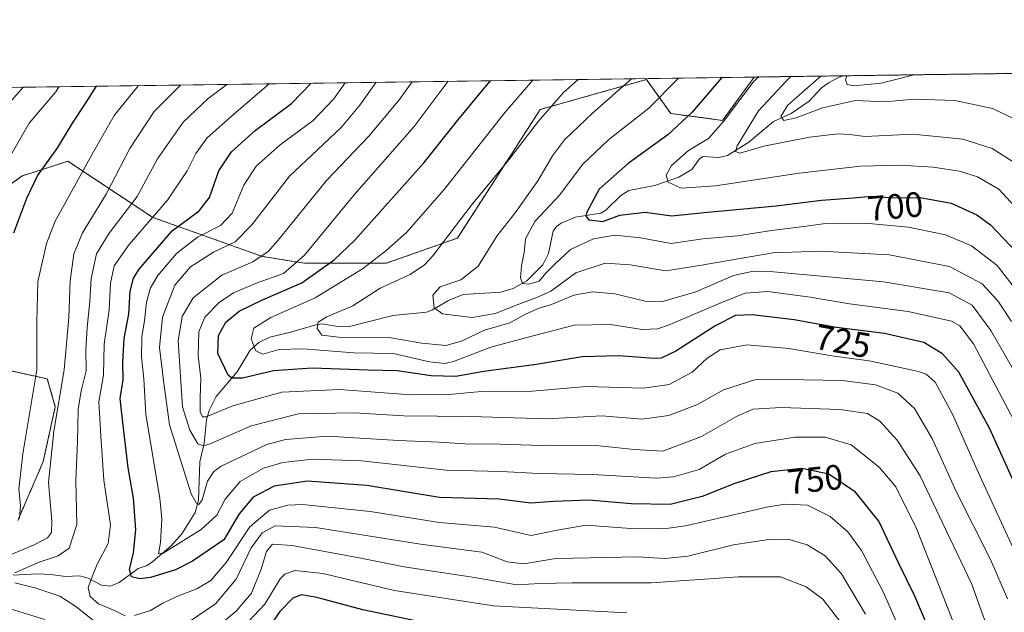
# Model space of a CAD drawing. Units: metres. Extents: x 593236 to 596661, y 4770710 to 4773071.
# Drawn here: x 595244 to 595524, y 4772902 to 4773071 of the extents above; entities that cross this region are included whole.
import ezdxf
from ezdxf.enums import TextEntityAlignment as Align

# ---------------------------------------------------------------- set-up
doc = ezdxf.new("R2010")
doc.units = ezdxf.units.M
doc.header["$MEASUREMENT"] = 0
doc.linetypes.add('TRAZOS', pattern=[0.75, 0.5, -0.25])
for name, color, linetype, lineweight in [('Arbolado forestal', 92, 'TRAZOS', 0), ('Arbolado forestal CxS', 92, 'Continuous', 0), ('Comarca CxS', 133, 'Continuous', 0), ('Comunidad Autónoma CxS', 142, 'Continuous', 0), ('Corriente natural lineal', 142, 'Continuous', 13), ('Curva de nivel maestra', 36, 'Continuous', 30), ('Curva de nivel normal', 36, 'Continuous', 0), ('Municipio CxS', 142, 'Continuous', 0), ('Pastizal CxS', 92, 'Continuous', 0), ('Provincia CxS', 1, 'Continuous', 0), ('Rótulo de curva de nivel directora', 19, 'Continuous', 0)]:
    doc.layers.add(name, color=color, linetype=linetype, lineweight=lineweight)
doc.styles.add('Arial', font='txt', dxfattribs={"height": 0.2})

# ---------------------------------------------------------------- blocks, each defined once
blk = doc.blocks.new('*U151')
at = {"layer": 'Pastizal CxS', "color": 92, "linetype": 'Continuous', "lineweight": 0}
for points in [[(595147.52, 4773050.24, 834.05), (595453.04, 4773054.49, 694.97), (595444.02, 4773042.15, 694.9), (595429.3, 4773044.08, 701.86), (595422.33, 4773053.77, 708.04), (595412.54, 4773051.01, 710.51), (595392.11, 4773045.25, 715.48), (595368.57, 4773008.64, 713.55), (595348.34, 4773001.46, 718.7), (595325.1, 4773001.46, 728.37), (595313.09, 4773003.39, 734.97), (595281.89, 4773014.53, 754.64), (595257.69, 4773030.52, 772.4), (595251.06, 4773028.37, 774.12), (595244.74, 4773026.32, 776.74), (595224.11, 4773011.58, 790.56)], [(595227.48, 4772973.94, 784.27), (595251.88, 4772968.52, 767.84), (595254.15, 4772960.61, 765.99), (595250.72, 4772944.99, 766.31), (595243.46, 4772928.21, 770.3)]]:
    blk.add_polyline3d(points, dxfattribs=at)
blk = doc.blocks.new('*U152')
at = {"layer": 'Arbolado forestal CxS', "color": 92, "linetype": 'Continuous', "lineweight": 0}
for points in [[(595243.46, 4772928.21, 770.3), (595250.72, 4772944.99, 766.31), (595254.15, 4772960.61, 765.99), (595251.88, 4772968.52, 767.84), (595227.48, 4772973.94, 784.27)], [(595224.11, 4773011.58, 790.56), (595244.74, 4773026.32, 776.74), (595251.06, 4773028.37, 774.12), (595257.69, 4773030.52, 772.4), (595281.89, 4773014.53, 754.64), (595313.09, 4773003.39, 734.97), (595325.1, 4773001.46, 728.37), (595348.34, 4773001.46, 718.7), (595368.57, 4773008.64, 713.55), (595392.11, 4773045.25, 715.48), (595412.54, 4773051.01, 710.51), (595422.33, 4773053.77, 708.04), (595429.3, 4773044.08, 701.86), (595444.02, 4773042.15, 694.9), (595453.04, 4773054.49, 694.97), (595602.93, 4773056.58, 688.23)]]:
    blk.add_polyline3d(points, dxfattribs=at)
blk = doc.blocks.new('*U163')
at = {"layer": 'Curva de nivel normal', "color": 36, "linetype": 'Continuous', "lineweight": 0}
for points in [[(595484.71, 4772901.58, 760), (595477.86, 4772913.05, 760), (595473.18, 4772918.2, 760), (595468.07, 4772921.31, 760), (595462.66, 4772922.87, 760), (595457.17, 4772922.85, 760), (595447.12, 4772921.26, 760), (595434.12, 4772918.08, 760), (595427.66, 4772917.38, 760), (595419.74, 4772917.83, 760), (595406.25, 4772917.61, 760), (595396.59, 4772917.37, 760), (595387.49, 4772915.85, 760), (595382.69, 4772916.47, 760), (595375.52, 4772919.16, 760), (595358.02, 4772921.49, 760), (595328.2, 4772926.21, 760), (595316.7, 4772926.72, 760), (595313.01, 4772924.67, 760), (595309.88, 4772920.43, 760), (595305.59, 4772911.55, 760), (595299.73, 4772904.47, 760), (595292.09, 4772899.3, 760)], [(595265.09, 4772899.62, 760), (595260.02, 4772903.76, 760), (595255.4, 4772906.68, 760), (595248.37, 4772909.03, 760), (595242.65, 4772910.42, 760)], [(595242.63, 4772913.29, 760), (595249.52, 4772916.37, 760), (595254.99, 4772918.14, 760), (595258.14, 4772920.3, 760), (595260.25, 4772927.06, 760), (595259.97, 4772939.59, 760), (595260.43, 4772950.73, 760), (595260.7, 4772959.82, 760), (595261.48, 4772965.15, 760), (595262.92, 4772970.82, 760), (595262.88, 4772976.82, 760), (595263.18, 4772983.16, 760), (595263.98, 4772990.53, 760), (595264.39, 4772997.16, 760), (595265.91, 4773004.12, 760), (595269.48, 4773010.01, 760), (595277.48, 4773020.45, 760), (595283.28, 4773031.15, 760), (595290.58, 4773041.59, 760), (595297.64, 4773048.33, 760), (595302.95, 4773052.4, 760)]]:
    blk.add_polyline3d(points, dxfattribs=at)
blk = doc.blocks.new('*U166')
at = {"layer": 'Curva de nivel normal', "color": 36, "linetype": 'Continuous', "lineweight": 0}
blk.add_polyline3d([(595532.88, 4772945.58, 720), (595523.66, 4772962.82, 720), (595515.38, 4772978.56, 720), (595511.52, 4772983.6, 720), (595509.16, 4772984.94, 720), (595496.86, 4772987.72, 720), (595480.12, 4772989.89, 720), (595468.96, 4772991.81, 720), (595456.85, 4772993.38, 720), (595450.42, 4772992.9, 720), (595443.48, 4772990.24, 720), (595428.79, 4772983.92, 720), (595425.54, 4772982.83, 720), (595421.12, 4772982.61, 720), (595412.12, 4772984, 720), (595401.79, 4772983.79, 720), (595390.12, 4772980.8, 720), (595378.12, 4772977.53, 720), (595367.42, 4772973.47, 720), (595365.07, 4772972.92, 720), (595360.64, 4772973.4, 720), (595350.36, 4772975.76, 720), (595339.12, 4772975.93, 720), (595324.55, 4772977.1, 720), (595317.83, 4772976.94, 720), (595313.16, 4772975.61, 720), (595311.2, 4772976.57, 720), (595309.86, 4772979.91, 720), (595310.67, 4772982.95, 720), (595315.45, 4772986.02, 720), (595328.07, 4772991.62, 720), (595341.52, 4772999.92, 720), (595348.21, 4773004.98, 720), (595354.07, 4773010.26, 720), (595364.84, 4773022.49, 720), (595382.13, 4773044.44, 720), (595389.99, 4773053.61, 720)], dxfattribs=at)
blk = doc.blocks.new('*U177')
at = {"layer": 'Curva de nivel normal', "color": 36, "linetype": 'Continuous', "lineweight": 0}
blk.add_polyline3d([(595532.98, 4772986.86, 705), (595522.12, 4773000.87, 705), (595514.87, 4773006.38, 705), (595507.41, 4773009.54, 705), (595496.94, 4773011.77, 705), (595484.54, 4773012.92, 705), (595473.32, 4773012.75, 705), (595466.37, 4773011.79, 705), (595457.96, 4773010.82, 705), (595448.25, 4773009.31, 705), (595438.38, 4773008.37, 705), (595429.42, 4773007.11, 705), (595420.69, 4773008.72, 705), (595413.38, 4773009.49, 705), (595407.29, 4773008.44, 705), (595400.71, 4773005.35, 705), (595396.37, 4773001.28, 705), (595393.8, 4772998.69, 705), (595391.79, 4772996.37, 705), (595388.9, 4772995.47, 705), (595387.08, 4772995.73, 705), (595386.54, 4772997.28, 705), (595386.82, 4773000.76, 705), (595387.56, 4773004.5, 705), (595387.98, 4773008.45, 705), (595390.64, 4773013.38, 705), (595397.68, 4773020.94, 705), (595404.12, 4773029.6, 705), (595411.6, 4773036.62, 705), (595423.05, 4773045.66, 705), (595431.49, 4773054.19, 705)], dxfattribs=at)
blk = doc.blocks.new('*U181')
at = {"layer": 'Curva de nivel normal', "color": 36, "linetype": 'Continuous', "lineweight": 0}
for points in [[(595477.63, 4772899.13, 765), (595472.52, 4772905.79, 765), (595467.76, 4772909.35, 765), (595460.49, 4772912.18, 765), (595448.59, 4772912.2, 765), (595423.73, 4772910.43, 765), (595401.2, 4772910.51, 765), (595392.1, 4772910.3, 765), (595385.45, 4772909.9, 765), (595373.45, 4772911.99, 765), (595353.45, 4772915.02, 765), (595340.65, 4772917.58, 765), (595321.56, 4772921.11, 765), (595315.98, 4772921.47, 765), (595314.27, 4772919.41, 765), (595312.73, 4772914.35, 765), (595310, 4772907.49, 765), (595305.66, 4772902.35, 765), (595298.05, 4772896.17, 765)], [(595251.18, 4772900.04, 765), (595240.04, 4772903.47, 765)], [(595237.39, 4772916.87, 765), (595248.12, 4772921.29, 765), (595251.97, 4772923.28, 765), (595253.08, 4772924.78, 765), (595253.13, 4772928.07, 765), (595252.24, 4772939.05, 765), (595253.75, 4772953.65, 765), (595256.68, 4772971.15, 765), (595258, 4772985.99, 765), (595258.38, 4772996.49, 765), (595259.45, 4773004.15, 765), (595261.93, 4773010.15, 765), (595268.65, 4773021.15, 765), (595275.35, 4773034.17, 765), (595282.31, 4773044.64, 765), (595289.84, 4773052.22, 765)]]:
    blk.add_polyline3d(points, dxfattribs=at)
blk = doc.blocks.new('*U183')
at = {"layer": 'Curva de nivel normal', "color": 36, "linetype": 'Continuous', "lineweight": 0}
blk.add_polyline3d([(595525.07, 4772905.91, 735), (595520.25, 4772917.15, 735), (595510.45, 4772936.48, 735), (595503.7, 4772951.34, 735), (595498.61, 4772960.06, 735), (595493.84, 4772964.48, 735), (595487.53, 4772966.84, 735), (595478.14, 4772968.12, 735), (595467.12, 4772968.3, 735), (595453.45, 4772968.38, 735), (595444.27, 4772965.41, 735), (595436.73, 4772961.11, 735), (595428.6, 4772958.07, 735), (595421.11, 4772957.1, 735), (595409.68, 4772958, 735), (595394.14, 4772957.17, 735), (595372.32, 4772957.82, 735), (595353.35, 4772957.98, 735), (595339.17, 4772958.88, 735), (595323.32, 4772958.56, 735), (595309.84, 4772955.16, 735), (595298.24, 4772950.06, 735), (595296.32, 4772949.43, 735), (595294.68, 4772950.04, 735), (595292.48, 4772953.9, 735), (595290.35, 4772960.56, 735), (595289.14, 4772979.42, 735), (595290.21, 4772986.28, 735), (595293.35, 4772991.6, 735), (595301.58, 4772998.06, 735), (595310.35, 4773001.91, 735), (595314.68, 4773004.81, 735), (595317.57, 4773008.01, 735), (595331.28, 4773025.04, 735), (595343.33, 4773037.68, 735), (595352.13, 4773048.11, 735), (595355.65, 4773053.14, 735)], dxfattribs=at)
blk = doc.blocks.new('*U188')
at = {"layer": 'Curva de nivel normal', "color": 36, "linetype": 'Continuous', "lineweight": 0}
blk.add_polyline3d([(595530.42, 4773014.12, 695), (595522.58, 4773022.54, 695), (595516.52, 4773026.07, 695), (595511.45, 4773027.64, 695), (595503.89, 4773028.83, 695), (595494.54, 4773029.37, 695), (595483.22, 4773029.12, 695), (595465.78, 4773027.08, 695), (595442.04, 4773023.53, 695), (595432.19, 4773022.89, 695), (595428.51, 4773024.54, 695), (595427.94, 4773026.54, 695), (595429.49, 4773029.29, 695), (595434.3, 4773033.59, 695), (595440.03, 4773037.01, 695), (595444.28, 4773041.82, 695), (595452.75, 4773053.03, 695), (595454.21, 4773054.51, 695)], dxfattribs=at)
blk = doc.blocks.new('*U190')
at = {"layer": 'Curva de nivel normal', "color": 36, "linetype": 'Continuous', "lineweight": 0}
for points in [[(595494.96, 4772896.06, 755), (595489.81, 4772907.68, 755), (595483.5, 4772919.64, 755), (595479.64, 4772925.01, 755), (595474.67, 4772929.37, 755), (595468.13, 4772932.59, 755), (595461.84, 4772932.87, 755), (595456.6, 4772932, 755), (595433.47, 4772926.73, 755), (595427.3, 4772925.86, 755), (595417.87, 4772925.9, 755), (595405.24, 4772926.89, 755), (595396.95, 4772925.42, 755), (595389.58, 4772923.94, 755), (595379.12, 4772926.32, 755), (595363.45, 4772927.64, 755), (595343.79, 4772930.75, 755), (595324.53, 4772932.78, 755), (595320.33, 4772932.58, 755), (595315.08, 4772931.12, 755), (595309.53, 4772926.37, 755), (595302.81, 4772916.26, 755), (595298.37, 4772911.13, 755), (595294.43, 4772908.77, 755), (595288.7, 4772906.61, 755), (595284.73, 4772904.69, 755), (595281.25, 4772902.55, 755), (595276.71, 4772901.18, 755)], [(595274.04, 4772901.1, 755), (595271.15, 4772902.51, 755), (595266.48, 4772904.52, 755), (595264.06, 4772906.62, 755), (595263.46, 4772909.12, 755), (595264.78, 4772912.49, 755), (595266.1, 4772915.78, 755), (595269.22, 4772921.65, 755), (595269.82, 4772927, 755), (595267.94, 4772939.73, 755), (595267.09, 4772952.34, 755), (595266.54, 4772962.04, 755), (595267.86, 4772969.56, 755), (595268.05, 4772978.42, 755), (595269.46, 4772988.16, 755), (595269.87, 4772995.8, 755), (595270.95, 4773000.74, 755), (595275.18, 4773006.82, 755), (595286.12, 4773019.4, 755), (595291.71, 4773027.82, 755), (595294.1, 4773032.74, 755), (595297.32, 4773037.15, 755), (595304.86, 4773043.86, 755), (595315.05, 4773052.57, 755)]]:
    blk.add_polyline3d(points, dxfattribs=at)
blk = doc.blocks.new('*U191')
at = {"layer": 'Curva de nivel normal', "color": 36, "linetype": 'Continuous', "lineweight": 0}
blk.add_polyline3d([(595526.21, 4772984.91, 710), (595522.31, 4772990.75, 710), (595517.9, 4772995.6, 710), (595508.59, 4773000.55, 710), (595491.46, 4773003.89, 710), (595471.79, 4773004.88, 710), (595458.39, 4773004.42, 710), (595447.88, 4773002.63, 710), (595438.06, 4773000.93, 710), (595427.89, 4772999.33, 710), (595417.72, 4773001.01, 710), (595410.62, 4773001.45, 710), (595402.3, 4772998.77, 710), (595395.12, 4772993.5, 710), (595391.12, 4772991.68, 710), (595384.79, 4772989.33, 710), (595379.45, 4772987.2, 710), (595372.79, 4772986.03, 710), (595368.12, 4772986.58, 710), (595364.35, 4772987.04, 710), (595361.93, 4772988.75, 710), (595361.6, 4772992.39, 710), (595363.66, 4772994.78, 710), (595369.54, 4772996.72, 710), (595374.45, 4773000.6, 710), (595379.83, 4773009.18, 710), (595384.97, 4773015.84, 710), (595391.45, 4773024.91, 710), (595395.58, 4773032.09, 710), (595399.07, 4773036.61, 710), (595407.02, 4773044.21, 710), (595418.12, 4773054.01, 710)], dxfattribs=at)
blk = doc.blocks.new('*U193')
at = {"layer": 'Curva de nivel normal', "color": 36, "linetype": 'Continuous', "lineweight": 0}
blk.add_polyline3d([(595241.08, 4773031.58, 780), (595246.68, 4773041.38, 780), (595254.32, 4773050.29, 780), (595255.19006, 4773051.7394, 780)], dxfattribs=at)
blk = doc.blocks.new('*U198')
at = {"layer": 'Curva de nivel normal', "color": 36, "linetype": 'Continuous', "lineweight": 0}
blk.add_polyline3d([(595463.44, 4773054.64, 690), (595463.44, 4773054.64, 690), (595462.12, 4773053.33, 690), (595454.22, 4773044.86, 690), (595448.21, 4773034.9, 690), (595447.67, 4773033.27, 690), (595448.89, 4773032.77, 690), (595455.79, 4773034.82, 690), (595468.73, 4773037.33, 690), (595476.9, 4773038.34, 690), (595480.1, 4773038.16, 690), (595484.6, 4773037.56, 690), (595498.18, 4773038.22, 690), (595512.41, 4773036.76, 690), (595520.76, 4773034.14, 690), (595529.06, 4773028.82, 690)], dxfattribs=at)
blk = doc.blocks.new('*U203')
at = {"layer": 'Curva de nivel normal', "color": 36, "linetype": 'Continuous', "lineweight": 0}
blk.add_polyline3d([(595528.53, 4772916.48, 730), (595517.21, 4772940.96, 730), (595509.46, 4772958.52, 730), (595504.51, 4772967.58, 730), (595501.95, 4772969.9, 730), (595499.42, 4772970.74, 730), (595485.77, 4772973.72, 730), (595475.14, 4772975.09, 730), (595462.84, 4772977.21, 730), (595450.96, 4772978.26, 730), (595443.36, 4772976.82, 730), (595439.6, 4772974.4, 730), (595435.39, 4772970.42, 730), (595428.79, 4772966.97, 730), (595421.49, 4772965.94, 730), (595405.28, 4772966.37, 730), (595389.83, 4772965.02, 730), (595375.45, 4772964.97, 730), (595366.12, 4772964.08, 730), (595355.32, 4772963.99, 730), (595335, 4772965.49, 730), (595318.6, 4772964.77, 730), (595304.67, 4772960.89, 730), (595297.05, 4772957.69, 730), (595296.04, 4772957.69, 730), (595295.36, 4772959.12, 730), (595295.34, 4772963.13, 730), (595295.6, 4772968.72, 730), (595294.8, 4772975.13, 730), (595294.96, 4772981.98, 730), (595296.74, 4772986.11, 730), (595300.82, 4772990.3, 730), (595304.81, 4772993, 730), (595311.56, 4772995.9, 730), (595319.1, 4772998.59, 730), (595325.02, 4773003.8, 730), (595339.23, 4773020.98, 730), (595356.3, 4773040.45, 730), (595365.92, 4773053.28, 730)], dxfattribs=at)
blk = doc.blocks.new('*U204')
at = {"layer": 'Curva de nivel normal', "color": 36, "linetype": 'Continuous', "lineweight": 0}
blk.add_polyline3d([(595336.61, 4773052.87, 745), (595333.42, 4773048.32, 745), (595327.56, 4773042.08, 745), (595318.15, 4773035.15, 745), (595311.35, 4773029.15, 745), (595307.82, 4773023.73, 745), (595304.44, 4773015.76, 745), (595301.12, 4773012.26, 745), (595294.57, 4773008.9, 745), (595288.64, 4773004.23, 745), (595283.3, 4772998.01, 745), (595281.28, 4772994.5, 745), (595280.14, 4772990.37, 745), (595279.58, 4772985.12, 745), (595278.81, 4772980.49, 745), (595278.71, 4772974.76, 745), (595279.36, 4772968.56, 745), (595279.96, 4772958.42, 745), (595283.88, 4772934.54, 745), (595284.48, 4772928.73, 745), (595284.07, 4772921.96, 745), (595283.5, 4772918.72, 745), (595284.84, 4772918.91, 745), (595295.7, 4772925.65, 745), (595300.12, 4772929.74, 745), (595302.45, 4772934.26, 745), (595306.79, 4772939.34, 745), (595313.43, 4772943.14, 745), (595318.88, 4772944.72, 745), (595327.47, 4772945.68, 745), (595341.3, 4772945.16, 745), (595365.41, 4772942.51, 745), (595381.03, 4772942.2, 745), (595391.78, 4772941.63, 745), (595406.98, 4772941.3, 745), (595425.19, 4772940.3, 745), (595430.04, 4772940.67, 745), (595437.33, 4772942.7, 745), (595444.89, 4772947.08, 745), (595453.15, 4772950.14, 745), (595464.66, 4772951.93, 745), (595473.2, 4772951.9, 745), (595480.56, 4772949.72, 745), (595488.57, 4772943.36, 745), (595493.31, 4772937.78, 745), (595499.2, 4772925.9, 745), (595510.88, 4772896.25, 745)], dxfattribs=at)
blk = doc.blocks.new('*U205')
at = {"layer": 'Curva de nivel normal', "color": 36, "linetype": 'Continuous', "lineweight": 0}
for points in [[(595416.79, 4772901.93, 770), (595378.79, 4772903.88, 770), (595350.66, 4772908.32, 770), (595330.27, 4772913.08, 770), (595322.32, 4772913.97, 770), (595319.46, 4772912.91, 770), (595318.12, 4772911.57, 770), (595313.79, 4772904.37, 770), (595307.44, 4772897.64, 770)], [(595244, 4772928.82, 770), (595244.28, 4772932.49, 770), (595243.82, 4772937.15, 770), (595244.92, 4772947.15, 770), (595248.87, 4772971.15, 770), (595248.89, 4772984.82, 770), (595249.15, 4772996.15, 770), (595251.68, 4773007.07, 770), (595254.16, 4773013.49, 770), (595264.62, 4773032.49, 770), (595270.94, 4773043.58, 770), (595277.8, 4773052.05, 770)]]:
    blk.add_polyline3d(points, dxfattribs=at)
blk = doc.blocks.new('*U215')
at = {"layer": 'Curva de nivel normal', "color": 36, "linetype": 'Continuous', "lineweight": 0}
blk.add_polyline3d([(595471.93, 4773054.75, 685), (595466.71, 4773050.17, 685), (595462.44, 4773046.34, 685), (595460.59, 4773043.23, 685), (595461.47, 4773042.09, 685), (595464.96, 4773042.83, 685), (595472.45, 4773045.71, 685), (595481.79, 4773047.78, 685), (595490.08, 4773047.38, 685), (595498.63, 4773048.22, 685), (595510.08, 4773047.78, 685), (595520.79, 4773045.5, 685), (595526.43, 4773042.84, 685)], dxfattribs=at)
blk = doc.blocks.new('*U237')
at = {"layer": 'Curva de nivel normal', "color": 36, "linetype": 'Continuous', "lineweight": 0}
blk.add_polyline3d([(595530.06, 4772965.49, 715), (595520.37, 4772982.32, 715), (595515.03, 4772989.55, 715), (595508.46, 4772993.05, 715), (595489.83, 4772996.22, 715), (595458.53, 4772998.98, 715), (595452.78, 4772999.17, 715), (595447.09, 4772997.95, 715), (595436.42, 4772993.3, 715), (595426.9, 4772990.58, 715), (595421.95, 4772990.65, 715), (595413.4, 4772992.77, 715), (595407, 4772993.37, 715), (595401.66, 4772992.36, 715), (595395.34, 4772989.71, 715), (595391.84, 4772988.64, 715), (595388.12, 4772987.02, 715), (595383.45, 4772984.52, 715), (595376.28, 4772982.4, 715), (595369.75, 4772979.32, 715), (595365.28, 4772978.08, 715), (595358.42, 4772978.71, 715), (595349.59, 4772980.23, 715), (595334.74, 4772980.44, 715), (595329.95, 4772980.98, 715), (595328.66, 4772982.92, 715), (595328.94, 4772984.69, 715), (595331.4, 4772986.18, 715), (595338.79, 4772989.31, 715), (595346.62, 4772994.36, 715), (595355.12, 4772998.3, 715), (595359.18, 4773000.97, 715), (595361.56, 4773003.62, 715), (595372.45, 4773017.87, 715), (595383.1, 4773030.8, 715), (595391.67, 4773041.89, 715), (595398.79, 4773050.07, 715), (595402.9611, 4773053.7952, 715)], dxfattribs=at)
blk = doc.blocks.new('*U239')
at = {"layer": 'Curva de nivel normal', "color": 36, "linetype": 'Continuous', "lineweight": 0}
blk.add_polyline3d([(595237.9, 4773043.52, 785), (595244.98, 4773051.6, 785)], dxfattribs=at)
blk = doc.blocks.new('*U241')
at = {"layer": 'Curva de nivel normal', "color": 36, "linetype": 'Continuous', "lineweight": 0}
blk.add_polyline3d([(595519.08, 4772898.45, 740), (595514.88, 4772910.24, 740), (595506.67, 4772927.37, 740), (595500.2, 4772940.9, 740), (595493.69, 4772951.06, 740), (595488.76, 4772956.51, 740), (595485.27, 4772958.7, 740), (595477.37, 4772959.83, 740), (595460.69, 4772960.42, 740), (595452.63, 4772959.87, 740), (595447.93, 4772957.82, 740), (595437.99, 4772952.11, 740), (595427.06, 4772947.98, 740), (595418.89, 4772948.47, 740), (595408.06, 4772949.6, 740), (595395.35, 4772949.49, 740), (595380.71, 4772949.97, 740), (595370.66, 4772950.04, 740), (595363.36, 4772950.52, 740), (595351.79, 4772950.97, 740), (595331.57, 4772952.23, 740), (595319.62, 4772951.24, 740), (595314.32, 4772949.86, 740), (595301.36, 4772943.7, 740), (595299.22, 4772942.14, 740), (595297.46, 4772939.44, 740), (595295.96, 4772934.14, 740), (595295, 4772932.79, 740), (595294.3, 4772933.14, 740), (595292.8, 4772935.79, 740), (595286.62, 4772955.45, 740), (595285.03, 4772967.36, 740), (595283.84, 4772977.44, 740), (595284.66, 4772986.1, 740), (595288.12, 4772995.18, 740), (595292.63, 4773000.46, 740), (595299.15, 4773004.59, 740), (595305.29, 4773007.58, 740), (595310.11, 4773012.36, 740), (595320.75, 4773026.27, 740), (595328.78, 4773033.74, 740), (595335.6, 4773040.25, 740), (595340.79, 4773046.52, 740), (595345.47, 4773053, 740)], dxfattribs=at)
blk = doc.blocks.new('*U248')
at = {"layer": 'Curva de nivel normal', "color": 36, "linetype": 'Continuous', "lineweight": 0}
blk.add_polyline3d([(595479.39, 4773054.86, 680), (595479.02, 4773053.72, 680), (595479.44, 4773052.34, 680), (595481.34, 4773052.01, 680), (595489.12, 4773052.72, 680), (595498.52, 4773055.12, 680)], dxfattribs=at)
blk = doc.blocks.new('*U251')
at = {"layer": 'Curva de nivel maestra', "color": 36, "linetype": 'Continuous', "lineweight": 30}
blk.add_polyline3d([(595533.63, 4772924.29, 725), (595519.96, 4772954.49, 725), (595511.24, 4772970.46, 725), (595506.57, 4772975.65, 725), (595501.24, 4772978.87, 725), (595490.07, 4772981.49, 725), (595476.45, 4772983.15, 725), (595464.34, 4772985.37, 725), (595452.39, 4772986.8, 725), (595447.66, 4772986.6, 725), (595442.13, 4772983.76, 725), (595430.67, 4772976.43, 725), (595426.5, 4772974.47, 725), (595424.51, 4772974.38, 725), (595414.53, 4772975.08, 725), (595404.05, 4772974.83, 725), (595390.99, 4772972.66, 725), (595376.07, 4772970.67, 725), (595368.12, 4772969.25, 725), (595361.12, 4772969.45, 725), (595351.43, 4772970.81, 725), (595343.21, 4772970.98, 725), (595327.25, 4772971.62, 725), (595316.22, 4772970.83, 725), (595307.42, 4772968.76, 725), (595304.41, 4772968.7, 725), (595303.34, 4772969.62, 725), (595300.38, 4772975.74, 725), (595300.6, 4772980.92, 725), (595302.71, 4772984.7, 725), (595306.51, 4772987.85, 725), (595313.12, 4772991.08, 725), (595324.32, 4772995.88, 725), (595333.5, 4773002.46, 725), (595339.25, 4773007.92, 725), (595359.11, 4773030.18, 725), (595368.66, 4773042.24, 725), (595375.39, 4773050.37, 725), (595377.95, 4773053.45, 725)], dxfattribs=at)
blk = doc.blocks.new('*U262')
at = {"layer": 'Curva de nivel maestra', "color": 36, "linetype": 'Continuous', "lineweight": 30}
blk.add_polyline3d([(595443.79, 4773054.36, 700), (595435.34, 4773044.44, 700), (595428.45, 4773038.04, 700), (595417.12, 4773029.89, 700), (595408.92, 4773022.58, 700), (595405.43, 4773016, 700), (595405.15, 4773014.87, 700), (595405.97, 4773013.87, 700), (595409.97, 4773013.38, 700), (595414.75, 4773015.19, 700), (595421.97, 4773016.02, 700), (595429.59, 4773014.92, 700), (595438.82, 4773015.94, 700), (595459.3, 4773017.83, 700), (595472.12, 4773019.38, 700), (595481.14, 4773020.07, 700), (595486.52, 4773020.58, 700), (595492.47, 4773020.1, 700), (595500.2, 4773020.2, 700), (595509.09, 4773018.58, 700), (595516.32, 4773015.21, 700), (595520.2, 4773012.44, 700), (595531.27, 4773000.82, 700)], dxfattribs=at)
blk = doc.blocks.new('*U265')
at = {"layer": 'Curva de nivel maestra', "color": 36, "linetype": 'Continuous', "lineweight": 30}
for points in [[(595358.43, 4772899.22, 775), (595341.62, 4772902.76, 775), (595328.58, 4772906.33, 775), (595324.16, 4772907.05, 775), (595321.77, 4772906.06, 775), (595318.05, 4772902.34, 775), (595314.1, 4772896.53, 775)], [(595242.34, 4773010.08, 775), (595246.1, 4773019.96, 775), (595249.12, 4773026.39, 775), (595254.91, 4773034.43, 775), (595259.04, 4773041.37, 775), (595262.76, 4773046.96, 775), (595265.92, 4773051.89, 775)]]:
    blk.add_polyline3d(points, dxfattribs=at)
blk = doc.blocks.new('*U267')
at = {"layer": 'Curva de nivel maestra', "color": 36, "linetype": 'Continuous', "lineweight": 30}
blk.add_polyline3d([(595502.83, 4772897.12, 750), (595498.74, 4772906.71, 750), (595494.18, 4772915.97, 750), (595488.44, 4772928.04, 750), (595481.85, 4772936.28, 750), (595474.22, 4772941.38, 750), (595466.53, 4772943.06, 750), (595457.73, 4772942.11, 750), (595447.48, 4772938.79, 750), (595438.21, 4772935.08, 750), (595429.11, 4772932.79, 750), (595417.96, 4772932.92, 750), (595405.97, 4772933.99, 750), (595395.97, 4772933.67, 750), (595389.43, 4772933.13, 750), (595380.41, 4772934.26, 750), (595363.45, 4772934.76, 750), (595342.79, 4772938.15, 750), (595325.79, 4772939.43, 750), (595316.42, 4772938, 750), (595310.42, 4772934.9, 750), (595306.44, 4772930.12, 750), (595302.12, 4772922.7, 750), (595293.23, 4772916.59, 750), (595288.35, 4772914.18, 750), (595281.23, 4772911.98, 750), (595278.17, 4772911.58, 750), (595275.83, 4772912.18, 750), (595275.31, 4772914.27, 750), (595276.42, 4772918.96, 750), (595277.1, 4772925.55, 750), (595276.38, 4772934.54, 750), (595274.88, 4772943.24, 750), (595273.4, 4772956.1, 750), (595272.64, 4772962.97, 750), (595273.44, 4772968.27, 750), (595273.37, 4772973.32, 750), (595273.73, 4772980.03, 750), (595275.04, 4772986.92, 750), (595275.5, 4772993.54, 750), (595276.44, 4772997.23, 750), (595278, 4772999.78, 750), (595287.45, 4773010.68, 750), (595295.09, 4773016.39, 750), (595298.06, 4773020.15, 750), (595300.66, 4773027.82, 750), (595304.29, 4773033.16, 750), (595311.06, 4773039.23, 750), (595321.37, 4773046.99, 750), (595326.94, 4773052.74, 750)], dxfattribs=at)

msp = doc.modelspace()

# ---------------------------------------------------------------- linework, layer by layer
at = {"layer": 'Arbolado forestal', "color": 92, "linetype": 'TRAZOS', "lineweight": 0}
for points in [[(595453.04, 4773054.49, 694.97), (595444.02, 4773042.15, 694.9), (595429.3, 4773044.08, 701.86), (595422.33, 4773053.77, 708.04), (595412.54, 4773051.01, 710.51), (595392.11, 4773045.25, 715.48), (595368.57, 4773008.64, 713.55), (595348.34, 4773001.46, 718.7), (595325.1, 4773001.46, 728.37), (595313.09, 4773003.39, 734.98), (595281.89, 4773014.53, 754.64), (595257.69, 4773030.52, 772.4), (595251.06, 4773028.37, 774.12), (595244.74, 4773026.32, 776.74), (595224.1, 4773011.58, 790.56)], [(595453.04, 4773054.49, 694.97), (595478.37, 4773054.84, 681.19), (595563.96, 4773056.04, 669.94), (595602.93, 4773056.58, 688.23)], [(595227.48, 4772973.94, 784.27), (595251.88, 4772968.52, 767.84), (595254.15, 4772960.61, 765.99), (595250.72, 4772944.99, 766.31), (595243.46, 4772928.21, 770.3)]]:
    msp.add_polyline3d(points, dxfattribs=at)
at = {"layer": 'Comarca CxS', "color": 133, "linetype": 'Continuous', "lineweight": 0}
msp.add_polyline3d([(596659.54, 4770757.28, 444.79), (593267.84, 4770710.08, 686.54), (593236.13, 4773023.65, 667.17), (596626.71, 4773070.82, 946.67), (596659.54, 4770757.28, 444.79)], close=True, dxfattribs=at)
msp.add_polyline3d([(596659.54, 4770757.28, 444.79), (593267.84, 4770710.08, 686.54), (593236.13, 4773023.65, 667.17), (596626.71, 4773070.82, 946.67), (596659.54, 4770757.28, 444.79)], close=True, dxfattribs=at)
at = {"layer": 'Comunidad Autónoma CxS', "color": 142, "linetype": 'Continuous', "lineweight": 0}
msp.add_polyline3d([(596659.54, 4770757.28, 444.79), (593267.84, 4770710.08, 686.54), (593236.13, 4773023.65, 667.17), (595579.64, 4773056.25, 676.81), (596626.71, 4773070.82, 946.67), (596648.34, 4771546.73, 618.24), (596659.54, 4770757.28, 444.79)], close=True, dxfattribs=at)
msp.add_polyline3d([(596659.54, 4770757.28, 444.79), (593267.84, 4770710.08, 686.54), (593236.13, 4773023.65, 667.17), (595579.64, 4773056.25, 676.81), (596626.71, 4773070.82, 946.67), (596648.34, 4771546.73, 618.24), (596659.54, 4770757.28, 444.79)], close=True, dxfattribs=at)
at = {"layer": 'Corriente natural lineal', "color": 142, "linetype": 'Continuous', "lineweight": 13}
msp.add_polyline3d([(595478.37, 4773054.84, 681.19), (595477.22, 4773054.45, 681.81), (595474.12, 4773052.87, 683.07), (595472.09, 4773051.33, 683.73), (595468.64, 4773047.58, 684.19), (595463.5, 4773044.1, 684.9), (595458.55, 4773041.83, 687.2), (595451.51, 4773035.96, 689.59), (595445.46, 4773032.19, 691.34), (595442.97, 4773031.56, 691.86), (595438.53, 4773031.85, 692.53), (595437.49, 4773031.17, 692.69), (595435.22, 4773028.16, 693.28), (595431.58, 4773025.94, 693.99), (595424.75, 4773023.63, 695.46), (595417.33, 4773022.18, 697.13), (595415.11, 4773020.77, 697.74), (595410.76, 4773016.56, 699.35), (595409.41, 4773015.7, 699.67), (595402.12, 4773014.61, 701.46), (595398.11, 4773012.91, 701.96), (595396.79, 4773011.89, 702.22), (595395.85, 4773010.58, 702.61), (595394.49, 4773004.22, 703.71), (595392.84, 4773001.04, 704.43), (595388.34, 4772996.46, 705.15), (595384.41, 4772994.23, 705.65), (595380.93, 4772993.2, 706), (595370.18, 4772992.56, 707.68), (595366.05, 4772990.89, 708.41), (595361.46, 4772988.16, 710.31), (595359.79, 4772987.51, 710.68), (595350.18, 4772986.56, 711.21), (595337.84, 4772983.46, 712.78), (595335.07, 4772983.36, 712.97), (595329.99, 4772984.19, 714.53), (595328.35, 4772983.96, 715.4), (595320.71, 4772981.7, 719.37), (595315.21, 4772980.45, 718.91), (595312.08, 4772978.93, 719), (595309.56, 4772976.71, 720.63), (595305.89, 4772970.56, 723.85), (595299.97, 4772963.55, 728.27), (595297.91, 4772959.57, 729.43), (595297.2, 4772956.92, 730.23), (595296.53, 4772950.19, 733.9), (595295.27, 4772944.89, 737.5), (595294.88, 4772934.05, 740.2), (595293.96, 4772930.49, 741.29), (595290.12, 4772924.42, 744.16), (595287.08, 4772920.96, 745.01), (595281.95, 4772916.5, 745.82), (595280.3, 4772915.44, 746.93), (595277.72, 4772914.5, 748.65), (595272.37, 4772910.52, 751), (595269.88, 4772909.54, 751.12), (595267.29, 4772909.82, 751.48), (595263.52, 4772911.79, 754.65), (595261.02, 4772912.46, 756.51), (595257.02, 4772912.26, 758.53), (595252.88, 4772912.87, 758.43), (595249, 4772913.04, 758.29), (595242.19, 4772912.61, 760.13)], dxfattribs=at)
at = {"layer": 'Municipio CxS', "color": 142, "linetype": 'Continuous', "lineweight": 0}
msp.add_polyline3d([(593236.13, 4773023.65, 667.17), (595579.64, 4773056.25, 676.81)], dxfattribs=at)
msp.add_polyline3d([(593236.13, 4773023.65, 667.17), (595579.64, 4773056.25, 676.81)], dxfattribs=at)
at = {"layer": 'Pastizal CxS', "color": 92, "linetype": 'Continuous', "lineweight": 0}
for points in [[(595147.52, 4773050.24, 834.05), (595453.04, 4773054.49, 694.97)], [(595453.04, 4773054.49, 694.97), (595444.02, 4773042.15, 694.9), (595429.3, 4773044.08, 701.86), (595422.33, 4773053.77, 708.04), (595412.54, 4773051.01, 710.51), (595392.11, 4773045.25, 715.48), (595368.57, 4773008.64, 713.55), (595348.34, 4773001.46, 718.7), (595325.1, 4773001.46, 728.37), (595313.09, 4773003.39, 734.98), (595281.89, 4773014.53, 754.64), (595257.69, 4773030.52, 772.4), (595251.06, 4773028.37, 774.12), (595244.74, 4773026.32, 776.74), (595224.1, 4773011.58, 790.56)], [(595227.48, 4772973.94, 784.27), (595251.88, 4772968.52, 767.84), (595254.15, 4772960.61, 765.99), (595250.72, 4772944.99, 766.31), (595243.46, 4772928.21, 770.3)]]:
    msp.add_polyline3d(points, dxfattribs=at)
at = {"layer": 'Provincia CxS', "color": 1, "linetype": 'Continuous', "lineweight": 0}
msp.add_polyline3d([(596659.54, 4770757.28, 444.79), (593267.84, 4770710.08, 686.54), (593236.13, 4773023.65, 667.17), (595579.64, 4773056.25, 676.81), (596626.71, 4773070.82, 946.67), (596648.34, 4771546.73, 618.24), (596659.54, 4770757.28, 444.79)], close=True, dxfattribs=at)
msp.add_polyline3d([(596659.54, 4770757.28, 444.79), (593267.84, 4770710.08, 686.54), (593236.13, 4773023.65, 667.17), (595579.64, 4773056.25, 676.81), (596626.71, 4773070.82, 946.67), (596648.34, 4771546.73, 618.24), (596659.54, 4770757.28, 444.79)], close=True, dxfattribs=at)

# ---------------------------------------------------------------- block references
at = {"layer": 'Arbolado forestal CxS', "color": 92, "linetype": 'Continuous', "lineweight": 0}
msp.add_blockref('*U152', (0, 0), dxfattribs=at)
at = {"layer": 'Curva de nivel maestra', "color": 36, "linetype": 'Continuous', "lineweight": 30}
for name in ['*U262', '*U251', '*U267', '*U265']:
    msp.add_blockref(name, (0, 0), dxfattribs=at)
at = {"layer": 'Curva de nivel normal', "color": 36, "linetype": 'Continuous', "lineweight": 0}
for name in ['*U177', '*U191', '*U237', '*U166', '*U203', '*U183', '*U241', '*U204', '*U190', '*U163', '*U181', '*U205', '*U193', '*U239', '*U248', '*U215', '*U198', '*U188']:
    msp.add_blockref(name, (0, 0), dxfattribs=at)
at = {"layer": 'Pastizal CxS', "color": 92, "linetype": 'Continuous', "lineweight": 0}
msp.add_blockref('*U151', (0, 0), dxfattribs=at)

# ---------------------------------------------------------------- texts
at = {"layer": 'Rótulo de curva de nivel directora', "color": 19, "linetype": 'Continuous', "lineweight": 0, "style": 'Arial'}
for s, rotation, p in [('700', 5.4153, (595493.15, 4773017.66)), ('725', -10.3881, (595478.26, 4772979.24)), ('750', 6.1614, (595470.34, 4772939.93))]:
    msp.add_text(s, height=7, rotation=rotation, dxfattribs=at).set_placement(p, align=Align.MIDDLE_CENTER)

doc.saveas('drawing.dxf')
